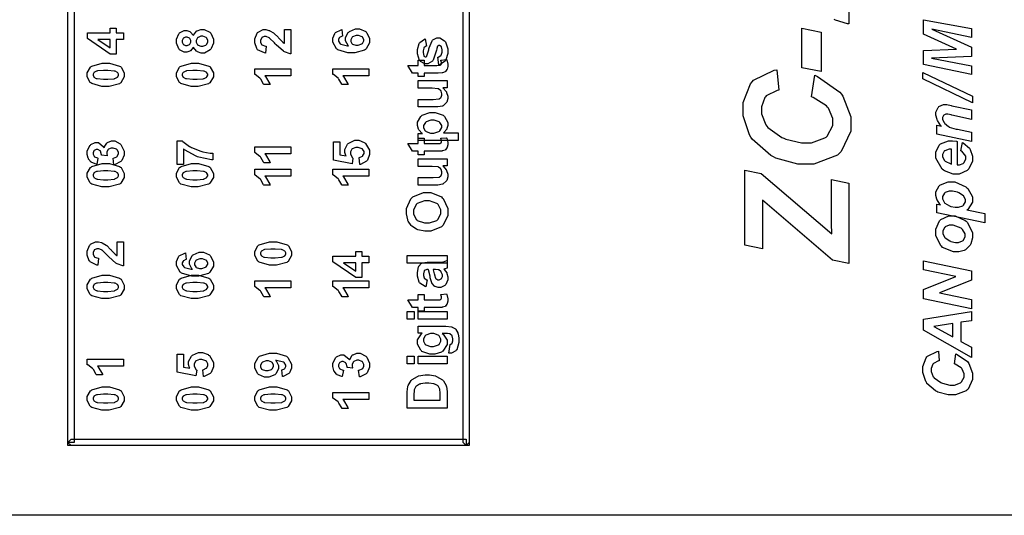
# Model space of a CAD drawing. Units: millimetres. Extents: x 0 to 420, y 0 to 297.
# Drawn here: x 54 to 86, y 30 to 45 of the extents above; entities that cross this region are included whole.
import ezdxf

# ---------------------------------------------------------------- set-up
doc = ezdxf.new("R2010")
doc.units = ezdxf.units.MM

msp = doc.modelspace()

# ---------------------------------------------------------------- linework, layer by layer
msp.add_line((115.923, 29.835), (17.423, 29.835))
at = {"color": 0}
for points in [[(56.129, 62.734), (56.129, 32.138), (55.929, 32.138), (55.929, 62.734), (56.029, 62.834), (56.129, 62.734)], [(68.417, 32.138), (68.417, 62.734), (68.616, 62.734), (68.616, 32.138), (68.517, 32.038), (68.417, 32.138)], [(84.494, 44.63), (84.494, 44.334), (83.228, 44.279), (84.494, 44.038), (84.494, 43.757), (82.978, 44.074), (82.978, 44.519), (84.02, 44.565), (82.978, 45.041), (82.978, 45.49), (84.494, 45.215), (84.494, 44.931), (83.237, 45.195), (84.494, 44.63)], [(79.123, 43.977), (79.123, 45.224), (79.743, 45.1), (79.743, 43.853), (79.123, 43.977)], [(67.656, 44.063), (67.619, 44.307), (67.63, 44.309), (67.718, 44.362), (67.725, 44.37), (67.73, 44.377), (67.762, 44.471), (67.762, 44.502), (67.762, 44.537), (67.732, 44.636), (67.726, 44.644), (67.722, 44.648), (67.677, 44.676), (67.663, 44.676), (67.65, 44.676), (67.62, 44.661), (67.617, 44.658), (67.613, 44.654), (67.587, 44.586), (67.586, 44.576), (67.575, 44.527), (67.475, 44.218), (67.467, 44.206), (67.453, 44.188), (67.309, 44.097), (67.26, 44.097), (67.209, 44.097), (67.073, 44.174), (67.059, 44.191), (67.045, 44.206), (66.98, 44.413), (66.98, 44.482), (66.98, 44.55), (67.029, 44.746), (67.04, 44.761), (67.05, 44.777), (67.201, 44.881), (67.222, 44.887), (67.265, 44.659), (67.255, 44.657), (67.186, 44.61), (67.182, 44.603), (67.176, 44.596), (67.153, 44.513), (67.153, 44.487), (67.153, 44.453), (67.175, 44.356), (67.18, 44.349), (67.183, 44.344), (67.216, 44.32), (67.229, 44.32), (67.24, 44.32), (67.269, 44.341), (67.273, 44.345), (67.277, 44.351), (67.333, 44.538), (67.342, 44.571), (67.348, 44.603), (67.438, 44.829), (67.449, 44.843), (67.459, 44.855), (67.587, 44.918), (67.63, 44.918), (67.684, 44.918), (67.831, 44.83), (67.846, 44.812), (67.861, 44.795), (67.937, 44.575), (67.937, 44.502), (67.937, 44.428), (67.874, 44.224), (67.861, 44.206), (67.849, 44.188), (67.677, 44.068), (67.656, 44.063)], [(66.999, 44.216), (67.19, 44.216), (67.19, 44.049), (67.561, 44.049), (67.594, 44.049), (67.689, 44.053), (67.693, 44.054), (67.696, 44.054), (67.721, 44.072), (67.724, 44.075), (67.725, 44.078), (67.736, 44.106), (67.736, 44.116), (67.736, 44.141), (67.716, 44.205), (67.713, 44.216), (67.9, 44.235), (67.905, 44.22), (67.937, 44.087), (67.937, 44.043), (67.937, 44.013), (67.918, 43.935), (67.915, 43.926), (67.911, 43.916), (67.862, 43.853), (67.857, 43.85), (67.85, 43.845), (67.772, 43.816), (67.762, 43.814), (67.754, 43.813), (67.631, 43.808), (67.591, 43.808), (67.19, 43.808), (67.19, 43.696), (66.999, 43.696), (66.999, 43.808), (66.817, 43.808), (66.673, 44.049), (66.999, 44.049), (66.999, 44.216)], [(79.435, 43.058), (79.536, 43.737), (79.628, 43.703), (80.331, 43.207), (80.379, 43.141), (80.428, 43.073), (80.673, 42.425), (80.673, 42.21), (80.673, 41.975), (80.371, 41.326), (80.311, 41.269), (80.25, 41.213), (79.504, 40.93), (79.256, 40.93), (78.999, 40.93), (78.305, 41.122), (78.228, 41.161), (78.15, 41.198), (77.559, 41.72), (77.519, 41.787), (77.477, 41.854), (77.27, 42.461), (77.27, 42.664), (77.27, 42.879), (77.507, 43.471), (77.554, 43.527), (77.603, 43.582), (78.252, 43.901), (78.334, 43.911), (78.399, 43.265), (78.351, 43.255), (78.002, 43.083), (77.982, 43.058), (77.96, 43.032), (77.854, 42.745), (77.854, 42.65), (77.854, 42.52), (77.994, 42.172), (78.023, 42.132), (78.05, 42.092), (78.498, 41.771), (78.559, 41.748), (78.618, 41.722), (79.117, 41.6), (79.284, 41.6), (79.435, 41.6), (79.858, 41.756), (79.894, 41.787), (79.929, 41.818), (80.109, 42.146), (80.109, 42.256), (80.109, 42.374), (79.967, 42.697), (79.94, 42.733), (79.911, 42.768), (79.489, 43.04), (79.435, 43.058)], [(84.519, 42.871), (82.954, 43.623), (82.954, 43.83), (84.519, 43.08), (84.519, 42.871)], [(67.914, 43.343), (67.776, 43.343), (67.788, 43.335), (67.885, 43.225), (67.893, 43.211), (67.9, 43.197), (67.937, 43.079), (67.937, 43.04), (67.937, 42.999), (67.901, 42.887), (67.896, 42.875), (67.889, 42.862), (67.794, 42.773), (67.781, 42.768), (67.769, 42.762), (67.626, 42.736), (67.579, 42.736), (66.999, 42.736), (66.999, 42.977), (67.421, 42.977), (67.478, 42.977), (67.649, 42.988), (67.656, 42.99), (67.663, 42.992), (67.721, 43.032), (67.725, 43.039), (67.729, 43.044), (67.751, 43.106), (67.751, 43.128), (67.751, 43.156), (67.722, 43.233), (67.718, 43.241), (67.711, 43.248), (67.641, 43.305), (67.633, 43.309), (67.623, 43.311), (67.444, 43.325), (67.384, 43.325), (66.999, 43.325), (66.999, 43.568), (67.914, 43.568), (67.914, 43.343)], [(83.396, 41.873), (83.396, 42.157), (83.539, 42.127), (83.524, 42.143), (83.414, 42.31), (83.408, 42.326), (83.401, 42.341), (83.368, 42.474), (83.368, 42.518), (83.368, 42.572), (83.433, 42.72), (83.447, 42.734), (83.459, 42.747), (83.607, 42.813), (83.656, 42.813), (83.71, 42.813), (83.846, 42.78), (83.874, 42.774), (84.494, 42.642), (84.494, 42.344), (83.871, 42.481), (83.848, 42.485), (83.74, 42.51), (83.705, 42.51), (83.681, 42.51), (83.618, 42.482), (83.614, 42.476), (83.607, 42.47), (83.579, 42.403), (83.579, 42.383), (83.579, 42.345), (83.625, 42.249), (83.634, 42.236), (83.642, 42.222), (83.765, 42.117), (83.78, 42.11), (83.79, 42.103), (84.009, 42.038), (84.044, 42.031), (84.494, 41.939), (84.494, 41.643), (83.396, 41.873)], [(66.999, 41.673), (66.999, 41.899), (67.132, 41.899), (67.12, 41.906), (67.028, 42.005), (67.021, 42.017), (67.014, 42.03), (66.98, 42.146), (66.98, 42.184), (66.98, 42.252), (67.083, 42.435), (67.103, 42.454), (67.124, 42.472), (67.369, 42.566), (67.452, 42.566), (67.54, 42.566), (67.787, 42.472), (67.809, 42.454), (67.83, 42.435), (67.937, 42.245), (67.937, 42.183), (67.937, 42.149), (67.911, 42.055), (67.907, 42.045), (67.901, 42.034), (67.814, 41.925), (67.802, 41.914), (68.261, 41.914), (68.261, 41.673), (66.999, 41.673)], [(67.441, 41.912), (67.497, 41.912), (67.657, 41.962), (67.67, 41.973), (67.682, 41.983), (67.744, 42.087), (67.744, 42.121), (67.744, 42.155), (67.686, 42.25), (67.675, 42.26), (67.664, 42.27), (67.506, 42.317), (67.453, 42.317), (67.4, 42.317), (67.251, 42.268), (67.24, 42.259), (67.227, 42.249), (67.17, 42.15), (67.17, 42.118), (67.17, 42.081), (67.226, 41.979), (67.238, 41.97), (67.249, 41.96), (67.393, 41.912), (67.441, 41.912)], [(66.999, 41.746), (67.19, 41.746), (67.19, 41.579), (67.561, 41.579), (67.594, 41.579), (67.689, 41.583), (67.693, 41.585), (67.696, 41.585), (67.721, 41.603), (67.724, 41.605), (67.725, 41.608), (67.736, 41.637), (67.736, 41.647), (67.736, 41.672), (67.716, 41.735), (67.713, 41.746), (67.9, 41.766), (67.905, 41.75), (67.937, 41.618), (67.937, 41.574), (67.937, 41.544), (67.918, 41.465), (67.915, 41.457), (67.911, 41.447), (67.862, 41.384), (67.857, 41.381), (67.85, 41.375), (67.772, 41.347), (67.762, 41.345), (67.754, 41.344), (67.631, 41.338), (67.591, 41.338), (67.19, 41.338), (67.19, 41.227), (66.999, 41.227), (66.999, 41.338), (66.817, 41.338), (66.673, 41.579), (66.999, 41.579), (66.999, 41.746)], [(84.037, 41.649), (84.037, 40.903), (84.044, 40.903), (84.064, 40.903), (84.064, 40.903), (84.108, 40.903), (84.231, 40.954), (84.242, 40.965), (84.253, 40.974), (84.31, 41.082), (84.31, 41.119), (84.31, 41.177), (84.183, 41.338), (84.158, 41.352), (84.202, 41.617), (84.228, 41.603), (84.428, 41.43), (84.442, 41.41), (84.454, 41.388), (84.522, 41.185), (84.522, 41.118), (84.522, 41.027), (84.404, 40.779), (84.383, 40.757), (84.358, 40.733), (84.096, 40.618), (84.009, 40.618), (83.909, 40.618), (83.636, 40.722), (83.607, 40.743), (83.567, 40.77), (83.368, 41.114), (83.368, 41.229), (83.368, 41.309), (83.472, 41.53), (83.492, 41.55), (83.513, 41.57), (83.76, 41.669), (83.842, 41.669), (83.891, 41.669), (84.021, 41.651), (84.037, 41.649)], [(83.857, 41.399), (83.849, 41.399), (83.833, 41.4), (83.827, 41.4), (83.78, 41.4), (83.651, 41.354), (83.641, 41.345), (83.63, 41.336), (83.579, 41.232), (83.579, 41.198), (83.579, 41.156), (83.637, 41.043), (83.649, 41.032), (83.661, 41.02), (83.834, 40.937), (83.857, 40.933), (83.857, 41.399)], [(67.914, 40.874), (67.776, 40.874), (67.788, 40.866), (67.885, 40.755), (67.893, 40.741), (67.9, 40.728), (67.937, 40.609), (67.937, 40.571), (67.937, 40.529), (67.901, 40.418), (67.896, 40.405), (67.889, 40.393), (67.794, 40.303), (67.781, 40.299), (67.769, 40.292), (67.626, 40.266), (67.579, 40.266), (66.999, 40.266), (66.999, 40.507), (67.421, 40.507), (67.478, 40.507), (67.649, 40.518), (67.656, 40.521), (67.663, 40.522), (67.721, 40.562), (67.725, 40.569), (67.729, 40.575), (67.751, 40.637), (67.751, 40.659), (67.751, 40.686), (67.722, 40.764), (67.718, 40.772), (67.711, 40.779), (67.641, 40.835), (67.633, 40.84), (67.623, 40.842), (67.444, 40.856), (67.384, 40.856), (66.999, 40.856), (66.999, 41.098), (67.914, 41.098), (67.914, 40.874)], [(80.614, 37.787), (80.095, 37.893), (77.881, 39.792), (77.881, 38.255), (77.33, 38.37), (77.33, 40.736), (77.844, 40.639), (80.072, 38.727), (80.071, 38.777), (80.068, 39.004), (80.068, 39.081), (80.068, 39.228), (80.064, 39.609), (80.064, 39.672), (80.064, 40.447), (80.614, 40.332), (80.614, 37.787)], [(83.396, 39.387), (83.396, 39.668), (83.508, 39.645), (83.494, 39.66), (83.404, 39.8), (83.4, 39.814), (83.395, 39.826), (83.368, 39.944), (83.368, 39.984), (83.368, 40.052), (83.466, 40.243), (83.487, 40.261), (83.506, 40.279), (83.758, 40.367), (83.842, 40.367), (83.968, 40.367), (84.311, 40.214), (84.345, 40.185), (84.374, 40.159), (84.522, 39.901), (84.522, 39.815), (84.522, 39.731), (84.374, 39.501), (84.345, 39.483), (84.913, 39.368), (84.913, 39.071), (83.396, 39.387)], [(67.289, 38.807), (67.208, 38.807), (66.986, 38.855), (66.964, 38.865), (66.948, 38.871), (66.804, 38.969), (66.792, 38.983), (66.778, 38.995), (66.683, 39.131), (66.678, 39.146), (66.668, 39.165), (66.628, 39.355), (66.628, 39.419), (66.628, 39.53), (66.771, 39.836), (66.8, 39.865), (66.829, 39.893), (67.17, 40.033), (67.284, 40.033), (67.404, 40.033), (67.734, 39.894), (67.763, 39.866), (67.791, 39.839), (67.937, 39.526), (67.937, 39.423), (67.937, 39.31), (67.791, 39), (67.763, 38.972), (67.734, 38.944), (67.4, 38.807), (67.289, 38.807)], [(84.027, 39.565), (84.077, 39.565), (84.214, 39.617), (84.227, 39.628), (84.239, 39.638), (84.3, 39.741), (84.3, 39.776), (84.3, 39.812), (84.254, 39.908), (84.246, 39.92), (84.237, 39.931), (84.088, 40.026), (84.067, 40.035), (84.046, 40.041), (83.888, 40.079), (83.836, 40.079), (83.787, 40.079), (83.656, 40.029), (83.646, 40.019), (83.634, 40.008), (83.579, 39.904), (83.579, 39.869), (83.579, 39.829), (83.63, 39.723), (83.641, 39.712), (83.651, 39.7), (83.798, 39.609), (83.819, 39.602), (83.838, 39.595), (83.979, 39.565), (84.027, 39.565)], [(67.28, 39.07), (67.361, 39.07), (67.587, 39.151), (67.606, 39.168), (67.624, 39.184), (67.718, 39.361), (67.718, 39.42), (67.718, 39.483), (67.627, 39.656), (67.609, 39.674), (67.59, 39.689), (67.354, 39.77), (67.277, 39.77), (67.196, 39.77), (66.971, 39.69), (66.954, 39.675), (66.935, 39.658), (66.847, 39.479), (66.847, 39.42), (66.847, 39.356), (66.935, 39.181), (66.954, 39.166), (66.972, 39.15), (67.202, 39.07), (67.28, 39.07)], [(84.039, 38.155), (83.917, 38.155), (83.579, 38.297), (83.55, 38.326), (83.52, 38.353), (83.368, 38.672), (83.368, 38.779), (83.368, 38.873), (83.479, 39.135), (83.502, 39.158), (83.524, 39.18), (83.778, 39.293), (83.863, 39.293), (83.979, 39.293), (84.294, 39.151), (84.327, 39.123), (84.359, 39.095), (84.522, 38.772), (84.522, 38.666), (84.522, 38.597), (84.469, 38.411), (84.46, 38.392), (84.449, 38.371), (84.301, 38.223), (84.282, 38.214), (84.263, 38.203), (84.095, 38.155), (84.039, 38.155)], [(83.826, 39), (83.782, 39), (83.663, 38.947), (83.654, 38.938), (83.642, 38.927), (83.59, 38.815), (83.59, 38.779), (83.59, 38.737), (83.638, 38.621), (83.649, 38.61), (83.659, 38.597), (83.804, 38.502), (83.823, 38.495), (83.841, 38.488), (83.986, 38.453), (84.035, 38.453), (84.082, 38.453), (84.21, 38.505), (84.223, 38.516), (84.234, 38.526), (84.293, 38.639), (84.293, 38.677), (84.293, 38.728), (84.204, 38.869), (84.187, 38.883), (84.162, 38.902), (83.91, 39), (83.826, 39)], [(67.914, 37.799), (66.651, 37.799), (66.651, 38.042), (67.914, 38.042), (67.914, 37.799)], [(67.28, 37.274), (67.241, 37.055), (67.218, 37.061), (67.053, 37.167), (67.043, 37.182), (67.032, 37.197), (66.98, 37.387), (66.98, 37.452), (66.98, 37.511), (67.011, 37.68), (67.018, 37.693), (67.024, 37.706), (67.103, 37.799), (67.114, 37.805), (67.124, 37.809), (67.28, 37.837), (67.332, 37.837), (67.613, 37.832), (67.657, 37.832), (67.78, 37.842), (67.79, 37.845), (67.799, 37.846), (67.903, 37.882), (67.914, 37.888), (67.914, 37.648), (67.909, 37.646), (67.85, 37.626), (67.843, 37.624), (67.839, 37.623), (67.814, 37.616), (67.814, 37.616), (67.824, 37.605), (67.901, 37.495), (67.907, 37.484), (67.911, 37.471), (67.937, 37.368), (67.937, 37.334), (67.937, 37.277), (67.871, 37.126), (67.859, 37.112), (67.846, 37.098), (67.711, 37.031), (67.667, 37.031), (67.631, 37.031), (67.538, 37.061), (67.528, 37.068), (67.517, 37.073), (67.44, 37.16), (67.435, 37.171), (67.429, 37.182), (67.383, 37.342), (67.379, 37.364), (67.374, 37.391), (67.324, 37.587), (67.32, 37.598), (67.295, 37.598), (67.269, 37.598), (67.199, 37.571), (67.194, 37.565), (67.189, 37.558), (67.164, 37.464), (67.164, 37.434), (67.164, 37.408), (67.185, 37.338), (67.19, 37.332), (67.194, 37.325), (67.269, 37.277), (67.28, 37.274)], [(84.494, 37.56), (84.494, 37.269), (83.476, 36.861), (84.494, 36.648), (84.494, 36.357), (82.978, 36.675), (82.978, 36.964), (83.992, 37.375), (82.978, 37.587), (82.978, 37.877), (84.494, 37.56)], [(67.477, 37.598), (67.478, 37.59), (67.509, 37.469), (67.512, 37.452), (67.515, 37.434), (67.551, 37.324), (67.555, 37.32), (67.561, 37.312), (67.62, 37.272), (67.641, 37.272), (67.663, 37.272), (67.722, 37.305), (67.729, 37.312), (67.734, 37.317), (67.765, 37.383), (67.765, 37.407), (67.765, 37.437), (67.73, 37.521), (67.724, 37.532), (67.716, 37.539), (67.649, 37.587), (67.642, 37.59), (67.637, 37.591), (67.551, 37.598), (67.524, 37.598), (67.477, 37.598)], [(66.999, 36.807), (67.19, 36.807), (67.19, 36.64), (67.561, 36.64), (67.594, 36.64), (67.689, 36.645), (67.693, 36.646), (67.696, 36.646), (67.721, 36.664), (67.724, 36.667), (67.725, 36.669), (67.736, 36.698), (67.736, 36.708), (67.736, 36.733), (67.716, 36.796), (67.713, 36.807), (67.9, 36.827), (67.905, 36.812), (67.937, 36.679), (67.937, 36.635), (67.937, 36.605), (67.918, 36.526), (67.915, 36.518), (67.911, 36.508), (67.862, 36.445), (67.857, 36.442), (67.85, 36.436), (67.772, 36.407), (67.762, 36.406), (67.754, 36.405), (67.631, 36.399), (67.591, 36.399), (67.19, 36.399), (67.19, 36.288), (66.999, 36.288), (66.999, 36.399), (66.817, 36.399), (66.673, 36.64), (66.999, 36.64), (66.999, 36.807)], [(66.875, 36.035), (66.651, 36.035), (66.651, 36.278), (66.875, 36.278), (66.875, 36.035)], [(67.914, 36.035), (66.999, 36.035), (66.999, 36.278), (67.914, 36.278), (67.914, 36.035)], [(84.159, 35.932), (84.159, 35.331), (84.494, 35.147), (84.494, 34.823), (82.978, 35.68), (82.978, 36.032), (84.494, 36.277), (84.494, 35.98), (84.159, 35.932)], [(67.971, 34.955), (68.006, 35.231), (68.014, 35.232), (68.068, 35.26), (68.072, 35.264), (68.076, 35.27), (68.098, 35.347), (68.098, 35.372), (68.098, 35.407), (68.075, 35.505), (68.071, 35.513), (68.067, 35.519), (68.016, 35.56), (68.009, 35.563), (68.003, 35.564), (67.923, 35.574), (67.897, 35.574), (67.763, 35.575), (67.788, 35.556), (67.914, 35.363), (67.914, 35.3), (67.914, 35.226), (67.783, 35.025), (67.758, 35.007), (67.737, 34.992), (67.522, 34.922), (67.452, 34.922), (67.364, 34.922), (67.12, 35.015), (67.1, 35.034), (67.08, 35.051), (66.98, 35.244), (66.98, 35.309), (66.98, 35.378), (67.102, 35.57), (67.127, 35.589), (66.999, 35.589), (66.999, 35.815), (67.818, 35.815), (67.879, 35.815), (68.049, 35.793), (68.063, 35.789), (68.075, 35.783), (68.178, 35.721), (68.186, 35.713), (68.193, 35.705), (68.254, 35.597), (68.258, 35.584), (68.262, 35.57), (68.284, 35.428), (68.284, 35.381), (68.284, 35.299), (68.217, 35.067), (68.204, 35.051), (68.191, 35.035), (68.049, 34.955), (68.002, 34.955), (68.002, 34.955), (67.979, 34.955), (67.971, 34.955)], [(83.906, 35.894), (83.297, 35.805), (83.906, 35.47), (83.906, 35.894)], [(67.437, 35.172), (67.489, 35.172), (67.638, 35.218), (67.65, 35.228), (67.661, 35.236), (67.718, 35.334), (67.718, 35.367), (67.718, 35.404), (67.66, 35.505), (67.649, 35.516), (67.637, 35.526), (67.491, 35.577), (67.442, 35.577), (67.39, 35.577), (67.244, 35.528), (67.233, 35.519), (67.22, 35.509), (67.164, 35.406), (67.164, 35.371), (67.164, 35.336), (67.22, 35.236), (67.231, 35.228), (67.243, 35.218), (67.387, 35.172), (67.437, 35.172)], [(66.875, 34.624), (66.651, 34.624), (66.651, 34.867), (66.875, 34.867), (66.875, 34.624)], [(67.914, 34.624), (66.999, 34.624), (66.999, 34.867), (67.914, 34.867), (67.914, 34.624)], [(83.95, 34.623), (83.997, 34.936), (84.039, 34.919), (84.363, 34.691), (84.387, 34.66), (84.409, 34.628), (84.522, 34.329), (84.522, 34.23), (84.522, 34.121), (84.383, 33.823), (84.355, 33.798), (84.326, 33.771), (83.982, 33.64), (83.867, 33.64), (83.749, 33.64), (83.429, 33.729), (83.393, 33.747), (83.357, 33.763), (83.083, 34.004), (83.065, 34.036), (83.046, 34.066), (82.951, 34.347), (82.951, 34.441), (82.951, 34.54), (83.06, 34.812), (83.082, 34.838), (83.104, 34.863), (83.404, 35.012), (83.443, 35.016), (83.472, 34.718), (83.45, 34.713), (83.288, 34.634), (83.279, 34.623), (83.268, 34.61), (83.22, 34.478), (83.22, 34.434), (83.22, 34.373), (83.284, 34.212), (83.298, 34.195), (83.31, 34.175), (83.517, 34.028), (83.546, 34.017), (83.574, 34.005), (83.804, 33.949), (83.881, 33.949), (83.951, 33.949), (84.146, 34.021), (84.162, 34.036), (84.177, 34.05), (84.261, 34.201), (84.261, 34.253), (84.261, 34.307), (84.195, 34.456), (84.183, 34.473), (84.169, 34.49), (83.974, 34.615), (83.95, 34.623)], [(66.651, 33.215), (66.651, 33.681), (66.651, 33.74), (66.671, 33.906), (66.675, 33.92), (66.68, 33.938), (66.777, 34.095), (66.792, 34.109), (66.806, 34.121), (66.975, 34.224), (66.996, 34.232), (67.015, 34.237), (67.225, 34.272), (67.295, 34.272), (67.361, 34.272), (67.543, 34.239), (67.562, 34.233), (67.584, 34.225), (67.772, 34.113), (67.787, 34.099), (67.796, 34.088), (67.881, 33.937), (67.888, 33.919), (67.891, 33.904), (67.914, 33.747), (67.914, 33.696), (67.914, 33.215), (66.651, 33.215)], [(66.863, 33.471), (67.7, 33.471), (67.7, 33.661), (67.7, 33.7), (67.689, 33.807), (67.687, 33.815), (67.685, 33.825), (67.641, 33.909), (67.635, 33.917), (67.628, 33.923), (67.526, 33.978), (67.512, 33.982), (67.497, 33.986), (67.336, 34.008), (67.283, 34.008), (67.226, 34.008), (67.07, 33.986), (67.058, 33.982), (67.044, 33.978), (66.942, 33.919), (66.935, 33.912), (66.927, 33.904), (66.878, 33.804), (66.876, 33.794), (66.873, 33.784), (66.863, 33.635), (66.863, 33.585), (66.863, 33.471)], [(56.029, 32.238), (68.517, 32.238), (68.517, 32.038), (56.029, 32.038), (55.929, 32.138), (56.029, 32.238)], [(56.029, 32.038), (55.929, 32.038), (55.929, 32.138), (56.029, 32.038)], [(68.616, 32.138), (68.616, 32.038), (68.517, 32.038), (68.616, 32.138)]]:
    msp.add_lwpolyline(points, close=True, dxfattribs=at)
msp.add_lwpolyline([(80.614, 47.356), (80.614, 45.361), (80.574, 45.366), (80.189, 45.483), (80.155, 45.502)], dxfattribs=at)
for points in [[(57.683, 44.868), (57.455, 44.868), (57.455, 44.406), (57.264, 44.406), (56.542, 44.897), (56.542, 45.08), (57.264, 45.08), (57.264, 45.221), (57.455, 45.221), (57.455, 45.08), (57.683, 45.08), (57.683, 44.868)], [(59.891, 44.629), (59.884, 44.615), (59.803, 44.513), (59.793, 44.508), (59.782, 44.501), (59.687, 44.469), (59.656, 44.469), (59.603, 44.469), (59.458, 44.542), (59.444, 44.557), (59.43, 44.571), (59.363, 44.75), (59.363, 44.811), (59.363, 44.873), (59.43, 45.046), (59.444, 45.062), (59.458, 45.075), (59.607, 45.15), (59.656, 45.15), (59.691, 45.15), (59.785, 45.116), (59.795, 45.109), (59.805, 45.102), (59.885, 45.005), (59.891, 44.993), (59.896, 45.008), (59.99, 45.129), (60.002, 45.137), (60.015, 45.146), (60.13, 45.187), (60.171, 45.187), (60.234, 45.187), (60.41, 45.103), (60.428, 45.087), (60.443, 45.07), (60.526, 44.883), (60.526, 44.821), (60.526, 44.756), (60.457, 44.579), (60.443, 44.563), (60.427, 44.542), (60.241, 44.44), (60.18, 44.44), (60.137, 44.44), (60.023, 44.479), (60.011, 44.487), (59.997, 44.494), (59.898, 44.612), (59.891, 44.629)], [(62.774, 45.179), (62.975, 45.179), (62.975, 44.415), (62.955, 44.417), (62.774, 44.479), (62.757, 44.49), (62.739, 44.5), (62.511, 44.703), (62.484, 44.734), (62.461, 44.758), (62.305, 44.91), (62.297, 44.915), (62.286, 44.923), (62.193, 44.96), (62.163, 44.96), (62.136, 44.96), (62.058, 44.927), (62.053, 44.92), (62.046, 44.913), (62.013, 44.838), (62.013, 44.814), (62.013, 44.786), (62.047, 44.71), (62.054, 44.703), (62.06, 44.697), (62.174, 44.659), (62.19, 44.658), (62.169, 44.44), (62.138, 44.443), (61.922, 44.545), (61.909, 44.563), (61.896, 44.579), (61.833, 44.757), (61.833, 44.818), (61.833, 44.884), (61.907, 45.067), (61.922, 45.084), (61.937, 45.099), (62.096, 45.179), (62.149, 45.179), (62.185, 45.179), (62.283, 45.155), (62.295, 45.151), (62.306, 45.146), (62.428, 45.074), (62.441, 45.064), (62.45, 45.058), (62.57, 44.938), (62.586, 44.921), (62.601, 44.903), (62.707, 44.795), (62.713, 44.79), (62.717, 44.785), (62.768, 44.748), (62.774, 44.745), (62.774, 45.179)], [(64.586, 45.18), (64.609, 44.97), (64.598, 44.968), (64.517, 44.933), (64.512, 44.929), (64.507, 44.924), (64.482, 44.865), (64.482, 44.845), (64.482, 44.815), (64.533, 44.735), (64.544, 44.728), (64.554, 44.72), (64.767, 44.669), (64.801, 44.668), (64.784, 44.681), (64.706, 44.822), (64.706, 44.87), (64.706, 44.928), (64.791, 45.088), (64.809, 45.104), (64.825, 45.119), (65.016, 45.201), (65.079, 45.201), (65.148, 45.201), (65.341, 45.116), (65.359, 45.099), (65.377, 45.081), (65.465, 44.896), (65.465, 44.836), (65.465, 44.764), (65.352, 44.571), (65.33, 44.553), (65.308, 44.534), (64.995, 44.442), (64.892, 44.442), (64.778, 44.442), (64.462, 44.538), (64.44, 44.557), (64.416, 44.576), (64.302, 44.787), (64.302, 44.858), (64.302, 44.912), (64.363, 45.058), (64.375, 45.073), (64.386, 45.087), (64.562, 45.176), (64.586, 45.18)], [(57.264, 44.868), (56.875, 44.868), (57.264, 44.608), (57.264, 44.868)], [(59.672, 44.676), (59.696, 44.676), (59.766, 44.705), (59.774, 44.711), (59.779, 44.717), (59.809, 44.787), (59.809, 44.811), (59.809, 44.834), (59.779, 44.902), (59.774, 44.909), (59.766, 44.914), (59.694, 44.946), (59.67, 44.946), (59.645, 44.946), (59.578, 44.914), (59.572, 44.909), (59.566, 44.902), (59.535, 44.834), (59.535, 44.812), (59.535, 44.786), (59.566, 44.717), (59.572, 44.711), (59.578, 44.705), (59.648, 44.676), (59.672, 44.676)], [(60.16, 44.655), (60.194, 44.655), (60.292, 44.692), (60.3, 44.701), (60.308, 44.707), (60.351, 44.787), (60.351, 44.815), (60.351, 44.843), (60.311, 44.918), (60.303, 44.927), (60.294, 44.933), (60.194, 44.971), (60.161, 44.971), (60.128, 44.971), (60.04, 44.933), (60.033, 44.927), (60.025, 44.918), (59.983, 44.838), (59.983, 44.812), (59.983, 44.782), (60.028, 44.701), (60.038, 44.695), (60.046, 44.688), (60.13, 44.655), (60.16, 44.655)], [(65.061, 44.687), (65.101, 44.687), (65.216, 44.727), (65.225, 44.736), (65.235, 44.743), (65.284, 44.821), (65.284, 44.847), (65.284, 44.872), (65.243, 44.942), (65.236, 44.949), (65.228, 44.954), (65.116, 44.989), (65.08, 44.989), (65.039, 44.989), (64.926, 44.953), (64.918, 44.946), (64.908, 44.938), (64.867, 44.861), (64.867, 44.836), (64.867, 44.808), (64.907, 44.736), (64.915, 44.73), (64.923, 44.721), (65.027, 44.687), (65.061, 44.687)], [(56.541, 43.754), (56.541, 43.817), (56.637, 43.994), (56.658, 44.01), (56.681, 44.028), (57.012, 44.122), (57.122, 44.122), (57.238, 44.122), (57.563, 44.028), (57.587, 44.01), (57.606, 43.994), (57.704, 43.813), (57.704, 43.754), (57.704, 43.686), (57.596, 43.502), (57.575, 43.485), (57.554, 43.467), (57.227, 43.383), (57.119, 43.383), (57.004, 43.383), (56.68, 43.476), (56.656, 43.495), (56.636, 43.51), (56.541, 43.692), (56.541, 43.754)], [(56.721, 43.754), (56.721, 43.736), (56.742, 43.688), (56.746, 43.684), (56.75, 43.678), (56.826, 43.64), (56.837, 43.637), (56.851, 43.633), (57.054, 43.613), (57.122, 43.613), (57.191, 43.613), (57.385, 43.63), (57.398, 43.634), (57.41, 43.637), (57.493, 43.678), (57.497, 43.684), (57.501, 43.688), (57.523, 43.737), (57.523, 43.754), (57.523, 43.77), (57.501, 43.816), (57.497, 43.821), (57.493, 43.826), (57.417, 43.867), (57.408, 43.869), (57.392, 43.872), (57.19, 43.892), (57.122, 43.892), (57.054, 43.892), (56.859, 43.875), (56.847, 43.872), (56.834, 43.868), (56.75, 43.826), (56.746, 43.821), (56.742, 43.816), (56.721, 43.769), (56.721, 43.754)], [(59.363, 43.754), (59.363, 43.817), (59.459, 43.994), (59.48, 44.01), (59.503, 44.028), (59.834, 44.122), (59.944, 44.122), (60.06, 44.122), (60.385, 44.028), (60.409, 44.01), (60.428, 43.994), (60.526, 43.813), (60.526, 43.754), (60.526, 43.686), (60.418, 43.502), (60.398, 43.485), (60.376, 43.467), (60.049, 43.383), (59.941, 43.383), (59.826, 43.383), (59.502, 43.476), (59.479, 43.495), (59.458, 43.51), (59.363, 43.692), (59.363, 43.754)], [(59.543, 43.754), (59.543, 43.736), (59.564, 43.688), (59.568, 43.684), (59.572, 43.678), (59.648, 43.64), (59.659, 43.637), (59.673, 43.633), (59.876, 43.613), (59.944, 43.613), (60.013, 43.613), (60.208, 43.63), (60.22, 43.634), (60.233, 43.637), (60.315, 43.678), (60.319, 43.684), (60.323, 43.688), (60.346, 43.737), (60.346, 43.754), (60.346, 43.77), (60.323, 43.816), (60.319, 43.821), (60.315, 43.826), (60.239, 43.867), (60.23, 43.869), (60.215, 43.872), (60.012, 43.892), (59.944, 43.892), (59.876, 43.892), (59.681, 43.875), (59.669, 43.872), (59.656, 43.868), (59.572, 43.826), (59.568, 43.821), (59.564, 43.816), (59.543, 43.769), (59.543, 43.754)], [(62.975, 43.941), (62.975, 43.723), (62.152, 43.723), (62.17, 43.703), (62.308, 43.469), (62.318, 43.442), (62.119, 43.442), (62.114, 43.456), (62.026, 43.611), (62.013, 43.628), (61.999, 43.645), (61.849, 43.758), (61.833, 43.765), (61.833, 43.941), (62.975, 43.941)], [(65.444, 43.941), (65.444, 43.723), (64.621, 43.723), (64.639, 43.703), (64.777, 43.469), (64.787, 43.442), (64.588, 43.442), (64.583, 43.456), (64.495, 43.611), (64.482, 43.628), (64.469, 43.645), (64.318, 43.758), (64.302, 43.765), (64.302, 43.941), (65.444, 43.941)], [(57.381, 40.908), (57.357, 41.119), (57.369, 41.12), (57.472, 41.164), (57.48, 41.173), (57.487, 41.18), (57.523, 41.254), (57.523, 41.279), (57.523, 41.307), (57.48, 41.384), (57.472, 41.392), (57.463, 41.399), (57.363, 41.439), (57.332, 41.439), (57.299, 41.439), (57.209, 41.4), (57.202, 41.393), (57.194, 41.386), (57.154, 41.312), (57.154, 41.287), (57.154, 41.262), (57.168, 41.196), (57.171, 41.188), (56.994, 41.211), (56.994, 41.225), (56.962, 41.338), (56.955, 41.347), (56.949, 41.354), (56.871, 41.392), (56.847, 41.392), (56.823, 41.392), (56.76, 41.365), (56.754, 41.359), (56.749, 41.352), (56.721, 41.287), (56.721, 41.267), (56.721, 41.242), (56.753, 41.179), (56.76, 41.172), (56.765, 41.164), (56.86, 41.125), (56.873, 41.123), (56.838, 40.923), (56.821, 40.926), (56.683, 40.98), (56.673, 40.987), (56.662, 40.994), (56.581, 41.091), (56.575, 41.105), (56.568, 41.118), (56.541, 41.235), (56.541, 41.275), (56.541, 41.338), (56.625, 41.516), (56.643, 41.532), (56.656, 41.545), (56.789, 41.611), (56.833, 41.611), (56.892, 41.611), (57.056, 41.475), (57.071, 41.447), (57.074, 41.464), (57.155, 41.593), (57.168, 41.603), (57.179, 41.612), (57.301, 41.662), (57.343, 41.662), (57.406, 41.662), (57.58, 41.57), (57.598, 41.552), (57.616, 41.532), (57.704, 41.342), (57.704, 41.28), (57.704, 41.215), (57.628, 41.042), (57.614, 41.025), (57.599, 41.009), (57.405, 40.911), (57.381, 40.908)], [(59.585, 40.914), (59.383, 40.914), (59.383, 41.661), (59.542, 41.661), (59.557, 41.644), (59.774, 41.488), (59.803, 41.473), (59.83, 41.457), (60.13, 41.336), (60.163, 41.327), (60.195, 41.319), (60.427, 41.278), (60.505, 41.278), (60.505, 41.068), (60.465, 41.068), (60.064, 41.149), (60.023, 41.164), (59.982, 41.18), (59.616, 41.385), (59.585, 41.411), (59.585, 40.914)], [(62.975, 41.472), (62.975, 41.254), (62.152, 41.254), (62.17, 41.233), (62.308, 40.999), (62.318, 40.973), (62.119, 40.973), (62.114, 40.987), (62.026, 41.141), (62.013, 41.159), (61.999, 41.176), (61.849, 41.289), (61.833, 41.296), (61.833, 41.472), (62.975, 41.472)], [(65.152, 40.918), (65.13, 41.135), (65.143, 41.137), (65.239, 41.182), (65.247, 41.191), (65.254, 41.198), (65.29, 41.271), (65.29, 41.296), (65.29, 41.325), (65.243, 41.403), (65.235, 41.411), (65.225, 41.418), (65.105, 41.459), (65.067, 41.459), (65.027, 41.459), (64.916, 41.418), (64.908, 41.411), (64.899, 41.403), (64.856, 41.316), (64.856, 41.289), (64.856, 41.246), (64.923, 41.133), (64.938, 41.12), (64.912, 40.944), (64.322, 41.056), (64.322, 41.632), (64.525, 41.632), (64.525, 41.221), (64.719, 41.188), (64.713, 41.199), (64.682, 41.301), (64.682, 41.336), (64.682, 41.396), (64.77, 41.564), (64.788, 41.581), (64.805, 41.597), (64.999, 41.683), (65.064, 41.683), (65.126, 41.683), (65.295, 41.614), (65.315, 41.602), (65.339, 41.582), (65.465, 41.366), (65.465, 41.294), (65.465, 41.229), (65.394, 41.053), (65.381, 41.036), (65.366, 41.02), (65.175, 40.921), (65.152, 40.918)], [(56.541, 40.579), (56.541, 40.642), (56.637, 40.819), (56.658, 40.835), (56.681, 40.853), (57.012, 40.947), (57.122, 40.947), (57.238, 40.947), (57.563, 40.853), (57.587, 40.835), (57.606, 40.819), (57.704, 40.638), (57.704, 40.579), (57.704, 40.511), (57.596, 40.327), (57.575, 40.31), (57.554, 40.292), (57.227, 40.208), (57.119, 40.208), (57.004, 40.208), (56.68, 40.301), (56.656, 40.32), (56.636, 40.335), (56.541, 40.517), (56.541, 40.579)], [(59.363, 40.579), (59.363, 40.642), (59.459, 40.819), (59.48, 40.835), (59.503, 40.853), (59.834, 40.947), (59.944, 40.947), (60.06, 40.947), (60.385, 40.853), (60.409, 40.835), (60.428, 40.819), (60.526, 40.638), (60.526, 40.579), (60.526, 40.511), (60.418, 40.327), (60.398, 40.31), (60.376, 40.292), (60.049, 40.208), (59.941, 40.208), (59.826, 40.208), (59.502, 40.301), (59.479, 40.32), (59.458, 40.335), (59.363, 40.517), (59.363, 40.579)], [(56.721, 40.579), (56.721, 40.561), (56.742, 40.513), (56.746, 40.509), (56.75, 40.503), (56.826, 40.465), (56.837, 40.462), (56.851, 40.458), (57.054, 40.438), (57.122, 40.438), (57.191, 40.438), (57.385, 40.455), (57.398, 40.459), (57.41, 40.462), (57.493, 40.503), (57.497, 40.509), (57.501, 40.513), (57.523, 40.562), (57.523, 40.579), (57.523, 40.595), (57.501, 40.641), (57.497, 40.646), (57.493, 40.651), (57.417, 40.692), (57.408, 40.694), (57.392, 40.697), (57.19, 40.717), (57.122, 40.717), (57.054, 40.717), (56.859, 40.7), (56.847, 40.697), (56.834, 40.693), (56.75, 40.651), (56.746, 40.646), (56.742, 40.641), (56.721, 40.594), (56.721, 40.579)], [(59.543, 40.579), (59.543, 40.561), (59.564, 40.513), (59.568, 40.509), (59.572, 40.503), (59.648, 40.465), (59.659, 40.462), (59.673, 40.458), (59.876, 40.438), (59.944, 40.438), (60.013, 40.438), (60.208, 40.455), (60.22, 40.459), (60.233, 40.462), (60.315, 40.503), (60.319, 40.509), (60.323, 40.513), (60.346, 40.562), (60.346, 40.579), (60.346, 40.595), (60.323, 40.641), (60.319, 40.646), (60.315, 40.651), (60.239, 40.692), (60.23, 40.694), (60.215, 40.697), (60.012, 40.717), (59.944, 40.717), (59.876, 40.717), (59.681, 40.7), (59.669, 40.697), (59.656, 40.693), (59.572, 40.651), (59.568, 40.646), (59.564, 40.641), (59.543, 40.594), (59.543, 40.579)], [(62.975, 40.766), (62.975, 40.548), (62.152, 40.548), (62.17, 40.528), (62.308, 40.294), (62.318, 40.267), (62.119, 40.267), (62.114, 40.281), (62.026, 40.436), (62.013, 40.453), (61.999, 40.47), (61.849, 40.583), (61.833, 40.59), (61.833, 40.766), (62.975, 40.766)], [(65.444, 40.766), (65.444, 40.548), (64.621, 40.548), (64.639, 40.528), (64.777, 40.294), (64.787, 40.267), (64.588, 40.267), (64.583, 40.281), (64.495, 40.436), (64.482, 40.453), (64.469, 40.47), (64.318, 40.583), (64.302, 40.59), (64.302, 40.766), (65.444, 40.766)], [(57.482, 38.476), (57.683, 38.476), (57.683, 37.713), (57.664, 37.714), (57.482, 37.776), (57.465, 37.787), (57.447, 37.797), (57.22, 38.001), (57.192, 38.031), (57.169, 38.056), (57.014, 38.207), (57.005, 38.213), (56.994, 38.22), (56.902, 38.257), (56.871, 38.257), (56.844, 38.257), (56.766, 38.224), (56.761, 38.217), (56.754, 38.21), (56.721, 38.136), (56.721, 38.111), (56.721, 38.083), (56.756, 38.007), (56.763, 38.001), (56.768, 37.994), (56.882, 37.957), (56.899, 37.955), (56.877, 37.737), (56.847, 37.74), (56.63, 37.842), (56.618, 37.86), (56.604, 37.877), (56.541, 38.054), (56.541, 38.115), (56.541, 38.181), (56.615, 38.364), (56.63, 38.381), (56.646, 38.396), (56.804, 38.476), (56.858, 38.476), (56.893, 38.476), (56.991, 38.453), (57.004, 38.448), (57.015, 38.443), (57.136, 38.371), (57.15, 38.361), (57.158, 38.355), (57.278, 38.235), (57.294, 38.218), (57.31, 38.2), (57.416, 38.092), (57.421, 38.087), (57.426, 38.082), (57.476, 38.045), (57.482, 38.042), (57.482, 38.476)], [(61.833, 38.109), (61.833, 38.173), (61.929, 38.349), (61.95, 38.366), (61.973, 38.384), (62.304, 38.477), (62.414, 38.477), (62.529, 38.477), (62.855, 38.384), (62.878, 38.366), (62.898, 38.349), (62.996, 38.169), (62.996, 38.109), (62.996, 38.042), (62.888, 37.857), (62.867, 37.841), (62.845, 37.823), (62.519, 37.739), (62.411, 37.739), (62.295, 37.739), (61.971, 37.831), (61.948, 37.85), (61.927, 37.866), (61.833, 38.048), (61.833, 38.109)], [(59.647, 38.125), (59.67, 37.914), (59.659, 37.912), (59.578, 37.878), (59.574, 37.874), (59.568, 37.868), (59.543, 37.809), (59.543, 37.79), (59.543, 37.76), (59.595, 37.68), (59.605, 37.673), (59.615, 37.665), (59.829, 37.613), (59.862, 37.612), (59.845, 37.626), (59.766, 37.766), (59.766, 37.814), (59.766, 37.872), (59.852, 38.033), (59.87, 38.049), (59.887, 38.064), (60.077, 38.145), (60.14, 38.145), (60.209, 38.145), (60.402, 38.06), (60.42, 38.043), (60.438, 38.025), (60.526, 37.841), (60.526, 37.78), (60.526, 37.709), (60.413, 37.516), (60.391, 37.498), (60.369, 37.478), (60.056, 37.386), (59.953, 37.386), (59.84, 37.386), (59.523, 37.482), (59.501, 37.502), (59.477, 37.521), (59.363, 37.732), (59.363, 37.802), (59.363, 37.856), (59.424, 38.002), (59.436, 38.017), (59.447, 38.031), (59.623, 38.121), (59.647, 38.125)], [(62.013, 38.109), (62.013, 38.092), (62.033, 38.043), (62.038, 38.039), (62.042, 38.034), (62.117, 37.995), (62.129, 37.992), (62.143, 37.988), (62.345, 37.969), (62.414, 37.969), (62.482, 37.969), (62.677, 37.986), (62.689, 37.989), (62.702, 37.992), (62.785, 38.034), (62.789, 38.039), (62.793, 38.043), (62.815, 38.093), (62.815, 38.109), (62.815, 38.126), (62.793, 38.172), (62.789, 38.177), (62.785, 38.181), (62.709, 38.223), (62.699, 38.225), (62.684, 38.228), (62.481, 38.247), (62.414, 38.247), (62.345, 38.247), (62.151, 38.231), (62.138, 38.228), (62.126, 38.224), (62.042, 38.181), (62.038, 38.177), (62.033, 38.172), (62.013, 38.125), (62.013, 38.109)], [(65.444, 37.813), (65.216, 37.813), (65.216, 37.35), (65.025, 37.35), (64.303, 37.842), (64.303, 38.024), (65.025, 38.024), (65.025, 38.166), (65.216, 38.166), (65.216, 38.024), (65.444, 38.024), (65.444, 37.813)], [(60.122, 37.631), (60.162, 37.631), (60.277, 37.671), (60.286, 37.681), (60.296, 37.688), (60.346, 37.765), (60.346, 37.791), (60.346, 37.816), (60.304, 37.886), (60.297, 37.893), (60.289, 37.899), (60.177, 37.933), (60.142, 37.933), (60.1, 37.933), (59.987, 37.897), (59.979, 37.89), (59.969, 37.882), (59.928, 37.805), (59.928, 37.78), (59.928, 37.753), (59.968, 37.681), (59.976, 37.674), (59.984, 37.666), (60.088, 37.631), (60.122, 37.631)], [(65.025, 37.813), (64.637, 37.813), (65.025, 37.553), (65.025, 37.813)], [(56.541, 37.051), (56.541, 37.115), (56.637, 37.291), (56.658, 37.307), (56.681, 37.325), (57.012, 37.419), (57.122, 37.419), (57.238, 37.419), (57.563, 37.325), (57.587, 37.307), (57.606, 37.291), (57.704, 37.11), (57.704, 37.051), (57.704, 36.984), (57.596, 36.799), (57.575, 36.783), (57.554, 36.765), (57.227, 36.681), (57.119, 36.681), (57.004, 36.681), (56.68, 36.773), (56.656, 36.792), (56.636, 36.807), (56.541, 36.989), (56.541, 37.051)], [(59.363, 37.051), (59.363, 37.115), (59.459, 37.291), (59.48, 37.307), (59.503, 37.325), (59.834, 37.419), (59.944, 37.419), (60.06, 37.419), (60.385, 37.325), (60.409, 37.307), (60.428, 37.291), (60.526, 37.11), (60.526, 37.051), (60.526, 36.984), (60.418, 36.799), (60.398, 36.783), (60.376, 36.765), (60.049, 36.681), (59.941, 36.681), (59.826, 36.681), (59.502, 36.773), (59.479, 36.792), (59.458, 36.807), (59.363, 36.989), (59.363, 37.051)], [(56.721, 37.051), (56.721, 37.033), (56.742, 36.985), (56.746, 36.981), (56.75, 36.975), (56.826, 36.937), (56.837, 36.934), (56.851, 36.93), (57.054, 36.911), (57.122, 36.911), (57.191, 36.911), (57.385, 36.927), (57.398, 36.931), (57.41, 36.934), (57.493, 36.975), (57.497, 36.981), (57.501, 36.985), (57.523, 37.034), (57.523, 37.051), (57.523, 37.068), (57.501, 37.113), (57.497, 37.119), (57.493, 37.123), (57.417, 37.164), (57.408, 37.167), (57.392, 37.169), (57.19, 37.189), (57.122, 37.189), (57.054, 37.189), (56.859, 37.172), (56.847, 37.169), (56.834, 37.166), (56.75, 37.123), (56.746, 37.119), (56.742, 37.113), (56.721, 37.066), (56.721, 37.051)], [(59.543, 37.051), (59.543, 37.033), (59.564, 36.985), (59.568, 36.981), (59.572, 36.975), (59.648, 36.937), (59.659, 36.934), (59.673, 36.93), (59.876, 36.911), (59.944, 36.911), (60.013, 36.911), (60.208, 36.927), (60.22, 36.931), (60.233, 36.934), (60.315, 36.975), (60.319, 36.981), (60.323, 36.985), (60.346, 37.034), (60.346, 37.051), (60.346, 37.068), (60.323, 37.113), (60.319, 37.119), (60.315, 37.123), (60.239, 37.164), (60.23, 37.167), (60.215, 37.169), (60.012, 37.189), (59.944, 37.189), (59.876, 37.189), (59.681, 37.172), (59.669, 37.169), (59.656, 37.166), (59.572, 37.123), (59.568, 37.119), (59.564, 37.113), (59.543, 37.066), (59.543, 37.051)], [(62.975, 37.239), (62.975, 37.021), (62.152, 37.021), (62.17, 37), (62.308, 36.766), (62.318, 36.739), (62.119, 36.739), (62.114, 36.754), (62.026, 36.908), (62.013, 36.926), (61.999, 36.942), (61.849, 37.055), (61.833, 37.062), (61.833, 37.239), (62.975, 37.239)], [(65.444, 37.239), (65.444, 37.021), (64.621, 37.021), (64.639, 37), (64.777, 36.766), (64.787, 36.739), (64.588, 36.739), (64.583, 36.754), (64.495, 36.908), (64.482, 36.926), (64.469, 36.942), (64.318, 37.055), (64.302, 37.062), (64.302, 37.239), (65.444, 37.239)], [(60.213, 34.215), (60.191, 34.433), (60.204, 34.434), (60.3, 34.48), (60.308, 34.488), (60.315, 34.495), (60.351, 34.568), (60.351, 34.593), (60.351, 34.622), (60.304, 34.7), (60.296, 34.708), (60.286, 34.715), (60.166, 34.756), (60.128, 34.756), (60.088, 34.756), (59.978, 34.715), (59.969, 34.708), (59.96, 34.7), (59.917, 34.613), (59.917, 34.586), (59.917, 34.543), (59.984, 34.43), (59.999, 34.418), (59.973, 34.241), (59.383, 34.353), (59.383, 34.929), (59.586, 34.929), (59.586, 34.518), (59.78, 34.485), (59.774, 34.496), (59.743, 34.598), (59.743, 34.633), (59.743, 34.693), (59.831, 34.861), (59.85, 34.878), (59.866, 34.894), (60.06, 34.98), (60.125, 34.98), (60.187, 34.98), (60.357, 34.911), (60.376, 34.899), (60.4, 34.879), (60.526, 34.663), (60.526, 34.591), (60.526, 34.527), (60.456, 34.35), (60.442, 34.334), (60.427, 34.317), (60.236, 34.218), (60.213, 34.215)], [(62.712, 34.219), (62.687, 34.43), (62.698, 34.432), (62.778, 34.464), (62.783, 34.47), (62.787, 34.476), (62.815, 34.535), (62.815, 34.556), (62.815, 34.583), (62.762, 34.662), (62.753, 34.67), (62.742, 34.677), (62.526, 34.726), (62.494, 34.729), (62.509, 34.715), (62.589, 34.571), (62.589, 34.524), (62.589, 34.466), (62.502, 34.307), (62.486, 34.292), (62.468, 34.276), (62.277, 34.196), (62.216, 34.196), (62.145, 34.196), (61.955, 34.281), (61.938, 34.299), (61.921, 34.316), (61.833, 34.499), (61.833, 34.561), (61.833, 34.631), (61.942, 34.824), (61.965, 34.843), (61.987, 34.861), (62.301, 34.955), (62.407, 34.955), (62.519, 34.955), (62.834, 34.859), (62.858, 34.841), (62.879, 34.82), (62.996, 34.609), (62.996, 34.54), (62.996, 34.485), (62.935, 34.338), (62.924, 34.324), (62.911, 34.31), (62.735, 34.224), (62.712, 34.219)], [(65.143, 34.206), (65.117, 34.416), (65.13, 34.418), (65.233, 34.462), (65.242, 34.47), (65.248, 34.477), (65.284, 34.551), (65.284, 34.576), (65.284, 34.604), (65.242, 34.681), (65.233, 34.689), (65.224, 34.696), (65.125, 34.736), (65.093, 34.736), (65.06, 34.736), (64.97, 34.697), (64.963, 34.691), (64.955, 34.684), (64.915, 34.609), (64.915, 34.585), (64.915, 34.56), (64.929, 34.493), (64.932, 34.485), (64.755, 34.509), (64.755, 34.522), (64.724, 34.636), (64.716, 34.644), (64.71, 34.651), (64.632, 34.689), (64.608, 34.689), (64.584, 34.689), (64.521, 34.662), (64.515, 34.656), (64.51, 34.649), (64.482, 34.585), (64.482, 34.564), (64.482, 34.539), (64.514, 34.476), (64.521, 34.469), (64.526, 34.462), (64.621, 34.422), (64.634, 34.42), (64.599, 34.221), (64.582, 34.224), (64.444, 34.277), (64.434, 34.284), (64.423, 34.291), (64.342, 34.389), (64.336, 34.402), (64.329, 34.415), (64.302, 34.532), (64.302, 34.572), (64.302, 34.636), (64.386, 34.813), (64.404, 34.83), (64.418, 34.842), (64.55, 34.908), (64.594, 34.908), (64.653, 34.908), (64.817, 34.772), (64.833, 34.744), (64.835, 34.761), (64.916, 34.89), (64.929, 34.9), (64.94, 34.91), (65.062, 34.959), (65.104, 34.959), (65.167, 34.959), (65.341, 34.867), (65.359, 34.849), (65.377, 34.83), (65.465, 34.639), (65.465, 34.578), (65.465, 34.513), (65.389, 34.339), (65.375, 34.323), (65.36, 34.306), (65.166, 34.208), (65.143, 34.206)], [(57.683, 34.769), (57.683, 34.551), (56.86, 34.551), (56.878, 34.531), (57.016, 34.296), (57.026, 34.27), (56.827, 34.27), (56.822, 34.284), (56.734, 34.438), (56.721, 34.456), (56.707, 34.473), (56.557, 34.586), (56.541, 34.593), (56.541, 34.769), (57.683, 34.769)], [(62.233, 34.71), (62.192, 34.71), (62.079, 34.67), (62.069, 34.663), (62.06, 34.653), (62.013, 34.575), (62.013, 34.55), (62.013, 34.524), (62.051, 34.456), (62.06, 34.449), (62.067, 34.443), (62.178, 34.41), (62.216, 34.41), (62.255, 34.41), (62.368, 34.445), (62.378, 34.452), (62.386, 34.459), (62.429, 34.536), (62.429, 34.562), (62.429, 34.589), (62.388, 34.659), (62.379, 34.667), (62.371, 34.674), (62.268, 34.71), (62.233, 34.71)], [(56.541, 33.523), (56.541, 33.587), (56.637, 33.763), (56.658, 33.78), (56.681, 33.798), (57.012, 33.891), (57.122, 33.891), (57.238, 33.891), (57.563, 33.798), (57.587, 33.78), (57.606, 33.763), (57.704, 33.582), (57.704, 33.523), (57.704, 33.456), (57.596, 33.271), (57.575, 33.255), (57.554, 33.237), (57.227, 33.153), (57.119, 33.153), (57.004, 33.153), (56.68, 33.245), (56.656, 33.264), (56.636, 33.279), (56.541, 33.462), (56.541, 33.523)], [(56.721, 33.523), (56.721, 33.506), (56.742, 33.457), (56.746, 33.453), (56.75, 33.447), (56.826, 33.409), (56.837, 33.406), (56.851, 33.402), (57.054, 33.383), (57.122, 33.383), (57.191, 33.383), (57.385, 33.399), (57.398, 33.403), (57.41, 33.406), (57.493, 33.447), (57.497, 33.453), (57.501, 33.457), (57.523, 33.507), (57.523, 33.523), (57.523, 33.54), (57.501, 33.585), (57.497, 33.591), (57.493, 33.595), (57.417, 33.637), (57.408, 33.639), (57.392, 33.642), (57.19, 33.661), (57.122, 33.661), (57.054, 33.661), (56.859, 33.645), (56.847, 33.642), (56.834, 33.638), (56.75, 33.595), (56.746, 33.591), (56.742, 33.585), (56.721, 33.539), (56.721, 33.523)], [(59.363, 33.523), (59.363, 33.587), (59.459, 33.763), (59.48, 33.78), (59.503, 33.798), (59.834, 33.891), (59.944, 33.891), (60.06, 33.891), (60.385, 33.798), (60.409, 33.78), (60.428, 33.763), (60.526, 33.582), (60.526, 33.523), (60.526, 33.456), (60.418, 33.271), (60.398, 33.255), (60.376, 33.237), (60.049, 33.153), (59.941, 33.153), (59.826, 33.153), (59.502, 33.245), (59.479, 33.264), (59.458, 33.279), (59.363, 33.462), (59.363, 33.523)], [(59.543, 33.523), (59.543, 33.506), (59.564, 33.457), (59.568, 33.453), (59.572, 33.447), (59.648, 33.409), (59.659, 33.406), (59.673, 33.402), (59.876, 33.383), (59.944, 33.383), (60.013, 33.383), (60.208, 33.399), (60.22, 33.403), (60.233, 33.406), (60.315, 33.447), (60.319, 33.453), (60.323, 33.457), (60.346, 33.507), (60.346, 33.523), (60.346, 33.54), (60.323, 33.585), (60.319, 33.591), (60.315, 33.595), (60.239, 33.637), (60.23, 33.639), (60.215, 33.642), (60.012, 33.661), (59.944, 33.661), (59.876, 33.661), (59.681, 33.645), (59.669, 33.642), (59.656, 33.638), (59.572, 33.595), (59.568, 33.591), (59.564, 33.585), (59.543, 33.539), (59.543, 33.523)], [(61.833, 33.523), (61.833, 33.587), (61.929, 33.763), (61.95, 33.78), (61.973, 33.798), (62.304, 33.891), (62.414, 33.891), (62.529, 33.891), (62.855, 33.798), (62.878, 33.78), (62.898, 33.763), (62.996, 33.582), (62.996, 33.523), (62.996, 33.456), (62.888, 33.271), (62.867, 33.255), (62.845, 33.237), (62.519, 33.153), (62.411, 33.153), (62.295, 33.153), (61.971, 33.245), (61.948, 33.264), (61.927, 33.279), (61.833, 33.462), (61.833, 33.523)], [(62.013, 33.523), (62.013, 33.506), (62.033, 33.457), (62.038, 33.453), (62.042, 33.447), (62.117, 33.409), (62.129, 33.406), (62.143, 33.402), (62.345, 33.383), (62.414, 33.383), (62.482, 33.383), (62.677, 33.399), (62.689, 33.403), (62.702, 33.406), (62.785, 33.447), (62.789, 33.453), (62.793, 33.457), (62.815, 33.507), (62.815, 33.523), (62.815, 33.54), (62.793, 33.585), (62.789, 33.591), (62.785, 33.595), (62.709, 33.637), (62.699, 33.639), (62.684, 33.642), (62.481, 33.661), (62.414, 33.661), (62.345, 33.661), (62.151, 33.645), (62.138, 33.642), (62.126, 33.638), (62.042, 33.595), (62.038, 33.591), (62.033, 33.585), (62.013, 33.539), (62.013, 33.523)], [(65.444, 33.711), (65.444, 33.493), (64.621, 33.493), (64.639, 33.473), (64.777, 33.238), (64.787, 33.212), (64.588, 33.212), (64.583, 33.226), (64.495, 33.38), (64.482, 33.398), (64.469, 33.415), (64.318, 33.527), (64.302, 33.534), (64.302, 33.711), (65.444, 33.711)]]:
    msp.add_lwpolyline(points, close=True)

doc.saveas('drawing.dxf')
